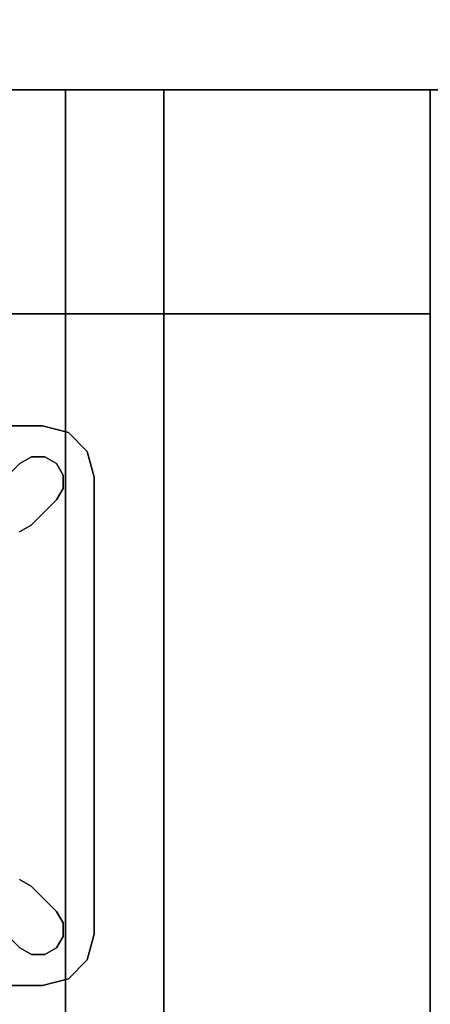
# Model space of a CAD drawing. Extents: x 51 to 123, y -35 to 70.
# Drawn here: x 118 to 120, y -6 to -1 of the extents above; entities that cross this region are included whole.
import ezdxf

# ---------------------------------------------------------------- set-up
doc = ezdxf.new("R2010")
doc.units = 0
doc.header["$LTSCALE"] = 96
doc.header["$MEASUREMENT"] = 0
for name, color, linetype in [('AFUCH-3-BTPT', 7, 'Continuous'), ('AFUCH-3-GBLM', 7, 'Continuous'), ('AFUCH-3-SHLM', 7, 'Continuous'), ('AFUCH-3-TPFB', 7, 'Continuous'), ('AFUCH-3-TPLM', 7, 'Continuous'), ('AFUFR-3-GBLM', 7, 'Continuous'), ('AFUFR-3-TPLM', 7, 'Continuous'), ('MAIN_FURN', 7, 'Continuous')]:
    doc.layers.add(name, color=color, linetype=linetype)

# ---------------------------------------------------------------- blocks, each defined once
blk = doc.blocks.new('MO3624SHWFP')
at = {"layer": 'AFUFR-3-GBLM', "color": 42, "linetype": 'Continuous'}
for points, invisible_edges in [([(35, -24), (36, 0), (35, 0)], 1), ([(36, -24), (36, 0), (35, -24)], 2), ([(36, -24, 28), (35, 0, 28), (36, 0, 28)], 1), ([(35, -24, 28), (35, 0, 28), (36, -24, 28)], 2), ([(36, 0, 28), (36, -24), (36, -24, 28)], 1), ([(36, 0), (36, -24), (36, 0, 28)], 2)]:
    blk.add_3dface(points, dxfattribs=dict(at, invisible_edges=invisible_edges))
at = {"layer": 'AFUFR-3-TPLM', "color": 42, "linetype": 'Continuous'}
for points, invisible_edges in [([(36, 0, 28), (0, -24, 28), (36, -24, 28)], 1), ([(0, 0, 28), (0, -24, 28), (36, 0, 28)], 2), ([(36, -24, 29), (0, 0, 29), (36, 0, 29)], 1), ([(0, -24, 29), (0, 0, 29), (36, -24, 29)], 2), ([(36, 0, 29), (36, -24, 28), (36, -24, 29)], 1), ([(36, 0, 28), (36, -24, 28), (36, 0, 29)], 2)]:
    blk.add_3dface(points, dxfattribs=dict(at, invisible_edges=invisible_edges))
blk = doc.blocks.new('74113024SFCCSL')
at = {"layer": 'AFUCH-3-BTPT', "color": 30, "linetype": 'Continuous'}
for points, invisible_edges in [([(1.615, -1.5308, 3.39), (1.5308, -1.615, 3.39), (1.6687, -1.6687, 3.39)], 14), ([(1.615, -1.5308, 3.5), (1.5308, -1.615, 3.5), (1.5308, -1.615, 3.39)], 12), ([(1.615, -1.5308, 3.39), (1.615, -1.5308, 3.5), (1.5308, -1.615, 3.39)], 2), ([(1.615, -1.5308, 3.5), (1.6687, -1.6687, 3.5), (1.5308, -1.615, 3.5)], 3), ([(1.73, -1.5, 3.39), (1.615, -1.5308, 3.39), (1.7202, -1.6389, 3.39)], 14), ([(1.73, -1.5, 3.5), (1.615, -1.5308, 3.5), (1.615, -1.5308, 3.39)], 12), ([(1.73, -1.5, 3.39), (1.73, -1.5, 3.5), (1.615, -1.5308, 3.39)], 2), ([(1.73, -1.5, 3.5), (1.7202, -1.6389, 3.5), (1.615, -1.5308, 3.5)], 3), ([(1.7202, -1.6389, 3.39), (1.615, -1.5308, 3.39), (1.6687, -1.6687, 3.39)], 3), ([(1.7202, -1.6389, 3.5), (1.6687, -1.6687, 3.5), (1.615, -1.5308, 3.5)], 14), ([(1.7798, -1.6389, 3.39), (1.73, -1.5, 3.39), (1.7202, -1.6389, 3.39)], 3), ([(1.7798, -1.6389, 3.5), (1.7202, -1.6389, 3.5), (1.73, -1.5, 3.5)], 14), ([(1.73, -1.5, 3.39), (1.9445, -1.7818, 3.39), (3.77, -1.5, 3.39)], 3), ([(1.8313, -1.6687, 3.39), (1.9445, -1.7818, 3.39), (1.73, -1.5, 3.39)], 14), ([(1.7798, -1.6389, 3.39), (1.8313, -1.6687, 3.39), (1.73, -1.5, 3.39)], 14), ([(1.73, -1.5, 3.5), (3.77, -1.5, 3.39), (3.77, -1.5, 3.5)], 1), ([(1.73, -1.5, 3.39), (3.77, -1.5, 3.39), (1.73, -1.5, 3.5)], 2), ([(1.8313, -1.6687, 3.5), (1.7798, -1.6389, 3.5), (1.73, -1.5, 3.5)], 14), ([(1.73, -1.5, 3.5), (1.9445, -1.7818, 3.5), (1.8313, -1.6687, 3.5)], 13), ([(3.77, -1.5, 3.5), (1.9445, -1.7818, 3.5), (1.73, -1.5, 3.5)], 3), ([(3.77, -1.5, 3.39), (1.9445, -1.7818, 3.39), (3.5555, -1.7818, 3.39)], 15), ([(1.9445, -1.7818, 3.5), (3.77, -1.5, 3.5), (3.5555, -1.7818, 3.5)], 15), ([(3.5555, -1.7818, 3.39), (3.6687, -1.6687, 3.39), (3.77, -1.5, 3.39)], 14), ([(3.5555, -1.7818, 3.5), (3.77, -1.5, 3.5), (3.6687, -1.6687, 3.5)], 3), ([(3.77, -1.5, 3.39), (3.6687, -1.6687, 3.39), (3.7202, -1.6389, 3.39)], 13), ([(3.6687, -1.6687, 3.5), (3.77, -1.5, 3.5), (3.7202, -1.6389, 3.5)], 3), ([(3.7202, -1.6389, 3.39), (3.7798, -1.6389, 3.39), (3.77, -1.5, 3.39)], 14), ([(3.7202, -1.6389, 3.5), (3.77, -1.5, 3.5), (3.7798, -1.6389, 3.5)], 3), ([(3.77, -1.5, 3.39), (3.7798, -1.6389, 3.39), (3.885, -1.5308, 3.39)], 3), ([(3.77, -1.5, 3.39), (3.885, -1.5308, 3.5), (3.77, -1.5, 3.5)], 1), ([(3.885, -1.5308, 3.39), (3.885, -1.5308, 3.5), (3.77, -1.5, 3.39)], 2), ([(3.77, -1.5, 3.5), (3.885, -1.5308, 3.5), (3.7798, -1.6389, 3.5)], 14), ([(3.7798, -1.6389, 3.39), (3.8313, -1.6687, 3.39), (3.885, -1.5308, 3.39)], 14), ([(3.7798, -1.6389, 3.5), (3.885, -1.5308, 3.5), (3.8313, -1.6687, 3.5)], 3), ([(3.885, -1.5308, 3.39), (3.8313, -1.6687, 3.39), (3.9692, -1.615, 3.39)], 3), ([(3.885, -1.5308, 3.5), (3.9692, -1.615, 3.5), (3.8313, -1.6687, 3.5)], 14), ([(3.9692, -1.615, 3.5), (3.885, -1.5308, 3.5), (3.885, -1.5308, 3.39)], 12), ([(3.9692, -1.615, 3.39), (3.9692, -1.615, 3.5), (3.885, -1.5308, 3.39)], 2), ([(1.5308, -1.615, 3.39), (1.5, -1.73, 3.39), (1.6389, -1.7202, 3.39)], 14), ([(1.5, -1.73, 3.39), (1.5308, -1.615, 3.5), (1.5, -1.73, 3.5)], 1), ([(1.5308, -1.615, 3.39), (1.5308, -1.615, 3.5), (1.5, -1.73, 3.39)], 2), ([(1.5308, -1.615, 3.5), (1.6389, -1.7202, 3.5), (1.5, -1.73, 3.5)], 3), ([(1.6687, -1.6687, 3.39), (1.5308, -1.615, 3.39), (1.6389, -1.7202, 3.39)], 3), ([(1.6687, -1.6687, 3.5), (1.6389, -1.7202, 3.5), (1.5308, -1.615, 3.5)], 14), ([(3.8313, -1.6687, 3.39), (3.8611, -1.7202, 3.39), (3.9692, -1.615, 3.39)], 14), ([(3.8313, -1.6687, 3.5), (3.9692, -1.615, 3.5), (3.8611, -1.7202, 3.5)], 3), ([(3.9692, -1.615, 3.39), (3.8611, -1.7202, 3.39), (4, -1.73, 3.39)], 3), ([(3.9692, -1.615, 3.5), (4, -1.73, 3.5), (3.8611, -1.7202, 3.5)], 14), ([(4, -1.73, 3.5), (3.9692, -1.615, 3.5), (3.9692, -1.615, 3.39)], 12), ([(4, -1.73, 3.39), (4, -1.73, 3.5), (3.9692, -1.615, 3.39)], 2), ([(1.6389, -1.7202, 3.39), (1.6687, -1.6687, 3.5), (1.6687, -1.6687, 3.39)], 1), ([(1.6389, -1.7202, 3.5), (1.6687, -1.6687, 3.5), (1.6389, -1.7202, 3.39)], 2), ([(1.6687, -1.6687, 3.39), (1.7202, -1.6389, 3.5), (1.7202, -1.6389, 3.39)], 1), ([(1.6687, -1.6687, 3.5), (1.7202, -1.6389, 3.5), (1.6687, -1.6687, 3.39)], 2), ([(1.7202, -1.6389, 3.39), (1.7798, -1.6389, 3.5), (1.7798, -1.6389, 3.39)], 1), ([(1.7202, -1.6389, 3.5), (1.7798, -1.6389, 3.5), (1.7202, -1.6389, 3.39)], 2), ([(1.7798, -1.6389, 3.39), (1.8313, -1.6687, 3.5), (1.8313, -1.6687, 3.39)], 1), ([(1.7798, -1.6389, 3.5), (1.8313, -1.6687, 3.5), (1.7798, -1.6389, 3.39)], 2), ([(1.9445, -1.7818, 3.5), (1.8313, -1.6687, 3.39), (1.8313, -1.6687, 3.5)], 1), ([(1.9445, -1.7818, 3.39), (1.8313, -1.6687, 3.39), (1.9445, -1.7818, 3.5)], 2), ([(3.6687, -1.6687, 3.5), (3.5555, -1.7818, 3.39), (3.5555, -1.7818, 3.5)], 1), ([(3.6687, -1.6687, 3.39), (3.5555, -1.7818, 3.39), (3.6687, -1.6687, 3.5)], 2), ([(3.6687, -1.6687, 3.39), (3.7202, -1.6389, 3.5), (3.7202, -1.6389, 3.39)], 1), ([(3.6687, -1.6687, 3.5), (3.7202, -1.6389, 3.5), (3.6687, -1.6687, 3.39)], 2), ([(3.7202, -1.6389, 3.39), (3.7798, -1.6389, 3.5), (3.7798, -1.6389, 3.39)], 1), ([(3.7202, -1.6389, 3.5), (3.7798, -1.6389, 3.5), (3.7202, -1.6389, 3.39)], 2), ([(3.7798, -1.6389, 3.39), (3.8313, -1.6687, 3.5), (3.8313, -1.6687, 3.39)], 1), ([(3.7798, -1.6389, 3.5), (3.8313, -1.6687, 3.5), (3.7798, -1.6389, 3.39)], 2), ([(3.8313, -1.6687, 3.39), (3.8611, -1.7202, 3.5), (3.8611, -1.7202, 3.39)], 1), ([(3.8313, -1.6687, 3.5), (3.8611, -1.7202, 3.5), (3.8313, -1.6687, 3.39)], 2), ([(1.6389, -1.7202, 3.39), (1.5, -1.73, 3.39), (1.6389, -1.7798, 3.39)], 3), ([(1.5, -1.73, 3.5), (1.6389, -1.7202, 3.5), (1.6389, -1.7798, 3.5)], 13), ([(1.5, -1.73, 3.39), (1.7818, -3.5555, 3.39), (1.7818, -1.9445, 3.39)], 15), ([(1.6687, -1.8313, 3.39), (1.5, -1.73, 3.39), (1.7818, -1.9445, 3.39)], 3), ([(1.6389, -1.7798, 3.39), (1.5, -1.73, 3.39), (1.6687, -1.8313, 3.39)], 3), ([(1.5, -3.77, 3.39), (1.7818, -3.5555, 3.39), (1.5, -1.73, 3.39)], 3), ([(1.5, -3.77, 3.5), (1.5, -1.73, 3.39), (1.5, -1.73, 3.5)], 1), ([(1.5, -3.77, 3.39), (1.5, -1.73, 3.39), (1.5, -3.77, 3.5)], 2), ([(1.5, -1.73, 3.5), (1.7818, -1.9445, 3.5), (1.5, -3.77, 3.5)], 3), ([(1.6687, -1.8313, 3.5), (1.7818, -1.9445, 3.5), (1.5, -1.73, 3.5)], 14), ([(1.6389, -1.7798, 3.5), (1.6687, -1.8313, 3.5), (1.5, -1.73, 3.5)], 14), ([(1.6389, -1.7798, 3.39), (1.6389, -1.7202, 3.5), (1.6389, -1.7202, 3.39)], 1), ([(1.6389, -1.7798, 3.5), (1.6389, -1.7202, 3.5), (1.6389, -1.7798, 3.39)], 2), ([(4, -1.73, 3.39), (3.7182, -1.9445, 3.39), (4, -3.77, 3.39)], 3), ([(3.8313, -1.8313, 3.39), (3.7182, -1.9445, 3.39), (4, -1.73, 3.39)], 14), ([(4, -1.73, 3.5), (4, -3.77, 3.5), (3.7182, -3.5555, 3.5)], 14), ([(3.7182, -1.9445, 3.5), (4, -1.73, 3.5), (3.7182, -3.5555, 3.5)], 15), ([(3.8313, -1.8313, 3.5), (4, -1.73, 3.5), (3.7182, -1.9445, 3.5)], 3), ([(3.8611, -1.7798, 3.39), (3.8313, -1.8313, 3.39), (4, -1.73, 3.39)], 14), ([(3.8611, -1.7798, 3.5), (4, -1.73, 3.5), (3.8313, -1.8313, 3.5)], 3), ([(3.8611, -1.7202, 3.39), (3.8611, -1.7798, 3.5), (3.8611, -1.7798, 3.39)], 1), ([(3.8611, -1.7202, 3.5), (3.8611, -1.7798, 3.5), (3.8611, -1.7202, 3.39)], 2), ([(4, -1.73, 3.39), (3.8611, -1.7202, 3.39), (3.8611, -1.7798, 3.39)], 13), ([(3.8611, -1.7202, 3.5), (4, -1.73, 3.5), (3.8611, -1.7798, 3.5)], 3), ([(4, -1.73, 3.5), (4, -3.77, 3.39), (4, -3.77, 3.5)], 1), ([(4, -1.73, 3.39), (4, -3.77, 3.39), (4, -1.73, 3.5)], 2), ([(1.6687, -1.8313, 3.39), (1.6389, -1.7798, 3.5), (1.6389, -1.7798, 3.39)], 1), ([(1.6687, -1.8313, 3.5), (1.6389, -1.7798, 3.5), (1.6687, -1.8313, 3.39)], 2), ([(1.9445, -1.7818, 3.39), (1.9742, -1.8334, 3.5), (1.9742, -1.8334, 3.39)], 1), ([(1.9445, -1.7818, 3.5), (1.9742, -1.8334, 3.5), (1.9445, -1.7818, 3.39)], 2), ([(1.9445, -1.7818, 3.39), (2.75, -2.2, 3.39), (3.5555, -1.7818, 3.39)], 15), ([(1.9445, -1.7818, 3.39), (1.9742, -1.8334, 3.39), (2.75, -2.2, 3.39)], 14), ([(1.9742, -1.8334, 3.5), (1.9445, -1.7818, 3.5), (3.5555, -1.7818, 3.5)], 14), ([(3.5555, -1.7818, 3.5), (3.5258, -1.8334, 3.5), (1.9742, -1.8334, 3.5)], 14), ([(3.5555, -1.7818, 3.39), (2.75, -2.2, 3.39), (3.5258, -1.8334, 3.39)], 3), ([(3.5258, -1.8334, 3.39), (3.5555, -1.7818, 3.5), (3.5555, -1.7818, 3.39)], 1), ([(3.5258, -1.8334, 3.5), (3.5555, -1.7818, 3.5), (3.5258, -1.8334, 3.39)], 2), ([(3.8611, -1.7798, 3.39), (3.8313, -1.8313, 3.5), (3.8313, -1.8313, 3.39)], 1), ([(3.8611, -1.7798, 3.5), (3.8313, -1.8313, 3.5), (3.8611, -1.7798, 3.39)], 2), ([(1.6687, -1.8313, 3.5), (1.7818, -1.9445, 3.39), (1.7818, -1.9445, 3.5)], 1), ([(1.6687, -1.8313, 3.39), (1.7818, -1.9445, 3.39), (1.6687, -1.8313, 3.5)], 2), ([(3.7182, -1.9445, 3.5), (3.8313, -1.8313, 3.39), (3.8313, -1.8313, 3.5)], 1), ([(3.7182, -1.9445, 3.39), (3.8313, -1.8313, 3.39), (3.7182, -1.9445, 3.5)], 2)]:
    blk.add_3dface(points, dxfattribs=dict(at, invisible_edges=invisible_edges))
at = {"layer": 'AFUCH-3-GBLM', "color": 42, "linetype": 'Continuous'}
for points, invisible_edges in [([(1, -24, 13.5), (0, 0, 13.5), (1, 0, 13.5)], 1), ([(0, -24, 13.5), (0, 0, 13.5), (1, -24, 13.5)], 2), ([(0, -24, 13.5), (0, 0, 4.5), (0, 0, 13.5)], 1), ([(0, -24, 4.5), (0, 0, 4.5), (0, -24, 13.5)], 2), ([(0, 0, 13.5), (1, 0, 4.5), (1, 0, 13.5)], 1), ([(0, 0, 4.5), (1, 0, 4.5), (0, 0, 13.5)], 2), ([(1, 0, 4.5), (0, -24, 4.5), (1, -24, 4.5)], 1), ([(0, 0, 4.5), (0, -24, 4.5), (1, 0, 4.5)], 2), ([(1, 0, 13.5), (1, -24, 4.5), (1, -24, 13.5)], 1), ([(1, 0, 4.5), (1, -24, 4.5), (1, 0, 13.5)], 2)]:
    blk.add_3dface(points, dxfattribs=dict(at, invisible_edges=invisible_edges))
at = {"layer": 'AFUCH-3-SHLM', "color": 42, "linetype": 'Continuous'}
for points, invisible_edges in [([(0, 0, 3.5), (0, -24, 4.5), (0, -24, 3.5)], 1), ([(0, 0, 4.5), (0, -24, 4.5), (0, 0, 3.5)], 2), ([(30, -24, 4.5), (0, 0, 4.5), (30, 0, 4.5)], 1), ([(0, -24, 4.5), (0, 0, 4.5), (30, -24, 4.5)], 2), ([(30, 0, 3.5), (0, 0, 4.5), (0, 0, 3.5)], 1), ([(30, 0, 4.5), (0, 0, 4.5), (30, 0, 3.5)], 2), ([(30, 0, 3.5), (0, -24, 3.5), (30, -24, 3.5)], 1), ([(0, 0, 3.5), (0, -24, 3.5), (30, 0, 3.5)], 2)]:
    blk.add_3dface(points, dxfattribs=dict(at, invisible_edges=invisible_edges))
at = {"layer": 'AFUCH-3-TPFB', "color": 40, "linetype": 'Continuous'}
for points, invisible_edges in [([(0, 0, 14.5), (0, -24, 17.5), (0, -24, 14.5)], 1), ([(0, 0, 18.5), (0, -24, 17.5), (0, 0, 14.5)], 3), ([(0, -23.866, 18), (0, -24, 17.5), (0, 0, 18.5)], 14), ([(0, -23, 18.5), (0, -23.866, 18), (0, 0, 18.5)], 3), ([(30, -23, 18.5), (0, 0, 18.5), (30, 0, 18.5)], 1), ([(0, -23, 18.5), (0, 0, 18.5), (30, -23, 18.5)], 2), ([(30, 0, 14.5), (0, 0, 18.5), (0, 0, 14.5)], 1), ([(30, 0, 18.5), (0, 0, 18.5), (30, 0, 14.5)], 2), ([(30, 0, 14.5), (0, -24, 14.5), (30, -24, 14.5)], 1), ([(0, 0, 14.5), (0, -24, 14.5), (30, 0, 14.5)], 2), ([(0, 0, 18.5), (0, -1.1886, 28), (0, -2.1672, 27.206)], 15), ([(0, 0, 28), (0, -1.1886, 28), (0, 0, 18.5)], 2), ([(0, -2.1672, 27.206), (0, -4, 18.5), (0, 0, 18.5)], 12), ([(30, 0, 18.5), (0, 0, 28), (0, 0, 18.5)], 1), ([(30, 0, 28), (0, 0, 28), (30, 0, 18.5)], 2), ([(30, 0, 18.5), (0, -4, 18.5), (30, -4, 18.5)], 1), ([(0, 0, 18.5), (0, -4, 18.5), (30, 0, 18.5)], 2), ([(30, -1.1886, 28), (0, 0, 28), (30, 0, 28)], 1), ([(0, -1.1886, 28), (0, 0, 28), (30, -1.1886, 28)], 2), ([(0, -1.1886, 28), (0, -1.6276, 27.8985), (0, -2.1672, 27.206)], 14), ([(30, -1.1886, 28), (0, -1.6276, 27.8985), (0, -1.1886, 28)], 1), ([(30, -1.6276, 27.8985), (0, -1.6276, 27.8985), (30, -1.1886, 28)], 2), ([(0, -2.1672, 27.206), (0, -1.6276, 27.8985), (0, -1.9774, 27.6146)], 1), ([(0, -1.9774, 27.6146), (0, -1.6276, 27.8985), (30, -1.6276, 27.8985)], 12), ([(30, -1.9774, 27.6146), (0, -1.9774, 27.6146), (30, -1.6276, 27.8985)], 2)]:
    blk.add_3dface(points, dxfattribs=dict(at, invisible_edges=invisible_edges))
at = {"layer": 'AFUCH-3-TPLM', "color": 42, "linetype": 'Continuous'}
for points, invisible_edges in [([(0, -24, 14.5), (0, 0, 13.5), (0, 0, 14.5)], 1), ([(0, -24, 13.5), (0, 0, 13.5), (0, -24, 14.5)], 2), ([(30, 0, 13.5), (0, -24, 13.5), (30, -24, 13.5)], 1), ([(0, 0, 13.5), (0, -24, 13.5), (30, 0, 13.5)], 2), ([(30, -24, 14.5), (0, 0, 14.5), (30, 0, 14.5)], 1), ([(0, -24, 14.5), (0, 0, 14.5), (30, -24, 14.5)], 2), ([(30, 0, 13.5), (0, 0, 14.5), (0, 0, 13.5)], 1), ([(30, 0, 14.5), (0, 0, 14.5), (30, 0, 13.5)], 2)]:
    blk.add_3dface(points, dxfattribs=dict(at, invisible_edges=invisible_edges))

msp = doc.modelspace()

# ---------------------------------------------------------------- block references
at = {"layer": 'MAIN_FURN', "color": 47, "linetype": 'Continuous', "rotation": 270}
for name, p in [('MO3624SHWFP', (123, 34.48)), ('74113024SFCCSL', (120, -1.52))]:
    msp.add_blockref(name, p, dxfattribs=at)

doc.saveas('drawing.dxf')
